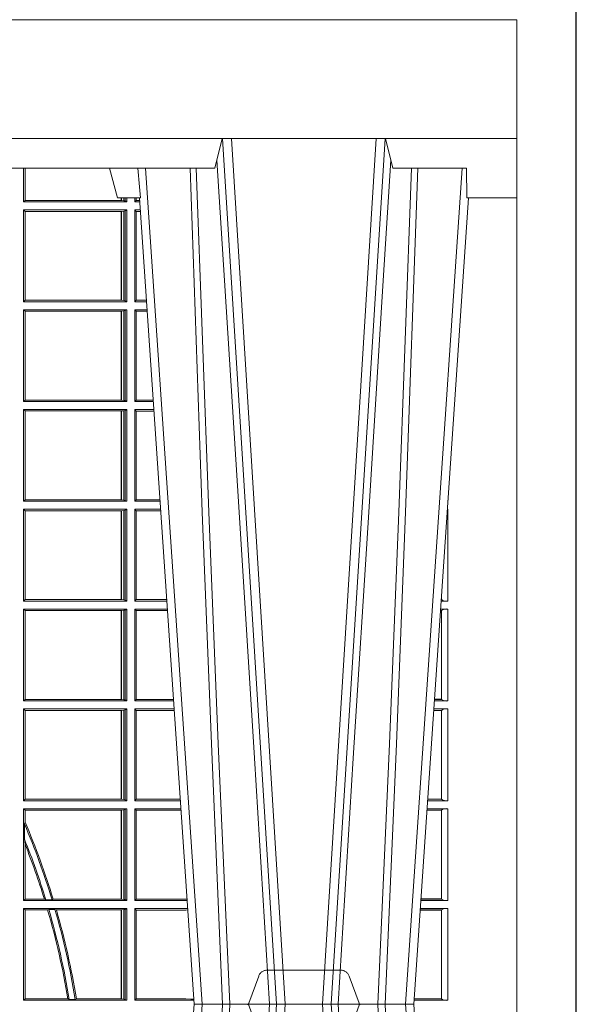
# Model space of a CAD drawing. Units: millimetres. Extents: x 0 to 21000, y 0 to 14850.
# Drawn here: x 7246 to 7433, y 4568 to 4899 of the extents above; entities that cross this region are included whole.
import ezdxf

# ---------------------------------------------------------------- set-up
doc = ezdxf.new("R2010")
doc.units = ezdxf.units.MM
doc.header["$LTSCALE"] = 333.33333
doc.linetypes.add('STRICHPUNKT2', pattern=[12.7, 6.35, -3.175, 0, -3.175])
doc.linetypes.add('VERDECKT2', pattern=[4.762499999999999, 3.175, -1.5875])
doc.layers.add('FRW-Rifi ST-B', color=7, linetype='Continuous', lineweight=15)
doc.layers.add('FRW-Sym', color=1, linetype='STRICHPUNKT2')

# ---------------------------------------------------------------- blocks, each defined once
blk = doc.blocks.new('ST-Block_UT')
at = {"color": 0, "linetype": 'Continuous'}
for p, q in [((0.2728362143035099, -0.2714999980891264), (0.2912499964234883, -2.947132315966883e-09)), ((0.365249997376992, -2.947132315966883e-09), (0.2912499964234883, -2.947132315966883e-09)), ((0.3836638092990086, -0.2714999980891264), (0.365249997376992, -2.947132315966883e-09))]:
    blk.add_line(p, q, dxfattribs=at)
at = {"color": 0, "linetype": 'Continuous', "lineweight": 0}
for p, q in [((0.2939822733399922, -2.947132315966883e-09), (0.2748902201649912, -0.2814999960031344)), ((0.3008948624130028, -0.2914999976421484), (0.3190109789370013, -2.947132315966883e-09)), ((0.3219927012920039, -2.947132315966883e-09), (0.3038765847680054, -0.2914999976421484)), ((0.3345073223109978, -2.947132315966883e-09), (0.3526234090325033, -0.2914999976421484)), ((0.3556051611899989, -0.2914999976421484), (0.3374890446660004, -2.947132315966883e-09)), ((0.3625177502630095, -2.947132315966883e-09), (0.3816097736354891, -0.2814999960031344))]:
    blk.add_line(p, q, dxfattribs=at)
at = {"color": 0, "linetype": 'Continuous', "lineweight": 5}
for p, q in [((0.2655000150199953, -0.2714999980891264), (0.2628205180164969, -0.2814999960031344)), ((0.2732209920879995, -0.2714999980891264), (0.2655000150199953, -0.2714999980891264)), ((0.2982567310330069, -0.2814999960031344), (0.1667432844635073, -0.2814999960031344)), ((0.3007499933239899, -0.2914999976421484), (0.2982567310330069, -0.2814999960031344))]:
    blk.add_line(p, q, dxfattribs=at)
at = {"color": 0, "lineweight": 5}
for p, q in [((0.3831500172614994, -0.2714999980891264), (0.3830278277395109, -0.2814999960031344)), ((0.4000000119204969, -0.2714999980891264), (0.3831500172614994, -0.2714999980891264)), ((0.4000000119204969, -0.2914999976421484), (0.4000000119204969, -0.2714999980891264)), ((0.3582432925699948, -0.2814999960031344), (0.3557500004764904, -0.2914999976421484)), ((0.3830278277395109, -0.2814999960031344), (0.3582432925699948, -0.2814999960031344))]:
    blk.add_line(p, q, dxfattribs=at)
at = {"color": 0, "linetype": 'VERDECKT2', "lineweight": 5, "ltscale": 0.1}
blk.add_lwpolyline([(0.3472861824999995, 3.251869884479675e-09, -0.3152987888776895), (0.3468163371084927, 0.0003289848898759828), (0.3434688762843621, 0.009526063681846608, 0.3152987888791577), (0.3406497984219925, 0.01150000325188216), (0.3158502134984928, 0.01150000325188216, 0.3152987888791579), (0.3130311429499955, 0.00952607098585645), (0.3096836757308949, 0.0003289931802044066, -0.3152987888776896), (0.3092138294205142, 3.251869884479675e-09)], format="xyb", dxfattribs=at)
at = {"color": 0, "linetype": 'Continuous', "lineweight": 0}
for points in [[(0.2898985803124958, -0.2814999960031344), (0.294030046463007, -0.1656839728021282), (0.2970920860765034, -0.08773574527762662), (0.300844109058005, -2.947132315966883e-09)], [(0.3032989263529942, -2.947132315966883e-09), (0.2994116604324972, -0.08773574527762662), (0.2962423324584904, -0.1656839728021282), (0.2919690966604946, -0.2814999960031344)], [(0.2989249885079914, -0.2841802864936369), (0.3015068531034899, -0.2436380117801491), (0.3064309716220066, -0.1656835704711455), (0.31160426735849, -0.08283865746514607), (0.3166873812675135, -2.947132315966883e-09)], [(0.3575750052924889, -0.2841802864936369), (0.354993140697502, -0.2436380117801491), (0.350069051980995, -0.1656835704711455), (0.3448957562445116, -0.08283865746514607), (0.3398126423354881, -2.947132315966883e-09)], [(0.3532010674474861, -2.947132315966883e-09), (0.3570883631705044, -0.08773574527762662), (0.3602576613425015, -0.1656839728021282), (0.364530926942507, -0.2814999960031344)], [(0.3666014134880129, -0.2814999960031344), (0.3624699771399946, -0.1656839728021282), (0.3594079077240053, -0.08773574527762662), (0.3556559145449967, -2.947132315966883e-09)]]:
    blk.add_lwpolyline(points, dxfattribs=at)
at = {"color": 0, "linetype": 'Continuous'}
blk.add_lwpolyline([(0.4000000119204969, -0.2914999976421484), (0.4000000119204969, -0.3314999967481356), (-0.4000000000000057, -0.3314999967481356), (-0.4000000000000057, -0.2914999976421484)], close=True, dxfattribs=at)
at = {"color": 0, "linetype": 'Continuous', "lineweight": 5}
blk.add_arc((1.091596481150503, -0.3513028437431274), 0.8222572196539055, 174.4304837170653, 175.1302003581917, dxfattribs=at)
blk = doc.blocks.new('ST-Block_SeitGitt')
at = {"color": 0, "linetype": 'Continuous', "lineweight": 0}
for p, q in [((0.6338500142092869, 0.2701500090692832), (0.6338500142093437, 0.2814999960031059)), ((0.6343389064068958, 0.270638886365731), (0.6343389064069527, 0.2814999960031059)), ((0.6344028323884459, 0.2814999960031059), (0.6344028323884174, 0.270638886365731)), ((0.6338500142092869, 0.2701500090692832), (0.6343389064068958, 0.270638886365731)), ((0.6686500072474644, 0.2701500090692832), (0.6338500142092869, 0.2701500090692832)), ((0.6344028323884174, 0.270638886365731), (0.6343389064068958, 0.270638886365731)), ((0.6667304396624729, 0.270638886365731), (0.6344028323884174, 0.270638886365731)), ((0.6667304396625013, 0.2714999980891264), (0.6667304396624729, 0.270638886365731)), ((0.6667756199832127, 0.270638886365731), (0.6667304396624729, 0.270638886365731)), ((0.6667756199832127, 0.270638886365731), (0.6667756199832127, 0.2714999980891264)), ((0.6676284730429813, 0.2705359193418815), (0.6667756199832127, 0.270638886365731)), ((0.6676284730429529, 0.2714999980891548), (0.6676284730429813, 0.2705359193418815)), ((0.668025171756284, 0.2704620393846824), (0.6676284730429813, 0.2705359193418815)), ((0.6680251717562555, 0.2714999980891548), (0.668025171756284, 0.2704620393846824)), ((0.668025171756284, 0.2704620393846824), (0.6686500072474644, 0.2701500090692832)), ((0.6686500072474644, 0.2701500090692832), (0.6686500072474644, 0.2714999980891264)), ((0.6713500082488224, 0.2701500090692832), (0.6713500082488508, 0.2714999980891264)), ((0.6713500082488224, 0.2701500090692832), (0.6717695653433964, 0.2706538471315696)), ((0.6713500082488224, 0.2701500090692832), (0.672927773803508, 0.2701500090692832)), ((0.6717695653433964, 0.2714999980891548), (0.6717695653433964, 0.2706538471315696)), ((0.6717695653433964, 0.2706538471315696), (0.6728936022953462, 0.2706538471315696)), ((0.6338500142092869, 0.2365500065420463), (0.6338500142092869, 0.2674500080679252)), ((0.6686500072474644, 0.2674500080679252), (0.6338500142092869, 0.2674500080679252)), ((0.6338500142092869, 0.2674500080679252), (0.6343389064068958, 0.266961100969155)), ((0.6343389064068958, 0.2370388987396552), (0.6343389064068958, 0.266961100969155)), ((0.6667304396624729, 0.266961100969155), (0.6343389064068958, 0.266961100969155)), ((0.6667756199832127, 0.266961100969155), (0.6667304396624729, 0.266961100969155)), ((0.6667304396624729, 0.266961100969155), (0.6667304396624729, 0.2370388987396552)), ((0.6676284730429813, 0.2670640679930045), (0.6667756199832127, 0.266961100969155)), ((0.6667756199832127, 0.2370388987396552), (0.6667756199832127, 0.266961100969155)), ((0.668025171756284, 0.2671379479502036), (0.6676284730429813, 0.2670640679930045)), ((0.6676284730429813, 0.2670640679930045), (0.6676284730429813, 0.2369359317158057)), ((0.668025171756284, 0.2671379479502036), (0.6686500072474644, 0.2674500080679252)), ((0.668025171756284, 0.2671379479502036), (0.668025171756284, 0.2368620517586066)), ((0.6686500072474644, 0.2365500065420463), (0.6686500072474644, 0.2674500080679252)), ((0.6713500082488224, 0.2365500065420463), (0.6713500082488224, 0.2674500080679252)), ((0.6713500082488224, 0.2674500080679252), (0.6731108943598656, 0.2674500080679252)), ((0.6713500082488224, 0.2674500080679252), (0.6717695653433964, 0.2669461700056388)), ((0.6717695653433964, 0.2669461700056388), (0.6731450658680558, 0.2669461700056388)), ((0.6717695653433964, 0.2669461700056388), (0.6717695653433964, 0.2370538446043327)), ((0.6338500142092869, 0.2365500065420463), (0.6343389064068958, 0.2370388987396552)), ((0.6686500072474644, 0.2365500065420463), (0.6338500142092869, 0.2365500065420463)), ((0.6667304396624729, 0.2370388987396552), (0.6343389064068958, 0.2370388987396552)), ((0.6667756199832127, 0.2370388987396552), (0.6667304396624729, 0.2370388987396552)), ((0.6676284730429813, 0.2369359317158057), (0.6667756199832127, 0.2370388987396552)), ((0.668025171756284, 0.2368620517586066), (0.6676284730429813, 0.2369359317158057)), ((0.668025171756284, 0.2368620517586066), (0.6686500072474644, 0.2365500065420463)), ((0.6713500082488224, 0.2365500065420463), (0.6717695653433964, 0.2370538446043327)), ((0.6713500082488224, 0.2365500065420463), (0.6752066067199962, 0.2365500065420463)), ((0.6717695653433964, 0.2370538446043327), (0.6751724352117776, 0.2370538446043327)), ((0.6338500142092869, 0.2029500040148093), (0.6338500142092869, 0.2338500055406882)), ((0.6686500072474644, 0.2338500055406882), (0.6338500142092869, 0.2338500055406882)), ((0.6338500142092869, 0.2338500055406882), (0.6343389064068958, 0.2333611133430793)), ((0.6667304396624729, 0.2333611133430793), (0.6343389064068958, 0.2333611133430793)), ((0.6343389064068958, 0.2034388962124183), (0.6343389064068958, 0.2333611133430793)), ((0.6667756199832127, 0.2333611133430793), (0.6667304396624729, 0.2333611133430793)), ((0.6667304396624729, 0.2333611133430793), (0.6667304396624729, 0.2034388962124183)), ((0.6676284730429813, 0.2334640803669288), (0.6667756199832127, 0.2333611133430793)), ((0.6667756199832127, 0.2034388962124183), (0.6667756199832127, 0.2333611133430793)), ((0.668025171756284, 0.2335379603241279), (0.6676284730429813, 0.2334640803669288)), ((0.6676284730429813, 0.2334640803669288), (0.6676284730429813, 0.2033359291885688)), ((0.668025171756284, 0.2335379603241279), (0.6686500072474644, 0.2338500055406882)), ((0.668025171756284, 0.2335379603241279), (0.668025171756284, 0.2032620492313697)), ((0.6686500072474644, 0.2029500040148093), (0.6686500072474644, 0.2338500055406882)), ((0.6713500082488224, 0.2029500040148093), (0.6713500082488224, 0.2338500055406882)), ((0.6713500082488224, 0.2338500055406882), (0.6753897272763254, 0.2338500055406882)), ((0.6713500082488224, 0.2338500055406882), (0.6717695653433964, 0.2333461674784019)), ((0.6717695653433964, 0.2333461674784019), (0.6754238987844872, 0.2333461674784019)), ((0.6717695653433964, 0.2333461674784019), (0.6717695653433964, 0.2034538420770957)), ((0.6338500142092869, 0.2029500040148093), (0.6343389064068958, 0.2034388962124183)), ((0.6686500072474644, 0.2029500040148093), (0.6338500142092869, 0.2029500040148093)), ((0.6667304396624729, 0.2034388962124183), (0.6343389064068958, 0.2034388962124183)), ((0.6667756199832127, 0.2034388962124183), (0.6667304396624729, 0.2034388962124183)), ((0.6676284730429813, 0.2033359291885688), (0.6667756199832127, 0.2034388962124183)), ((0.668025171756284, 0.2032620492313697), (0.6676284730429813, 0.2033359291885688)), ((0.668025171756284, 0.2032620492313697), (0.6686500072474644, 0.2029500040148093)), ((0.6713500082488224, 0.2029500040148093), (0.6717695653433964, 0.2034538420770957)), ((0.6713500082488224, 0.2029500040148093), (0.677485439636456, 0.2029500040148093)), ((0.6717695653433964, 0.2034538420770957), (0.6774512681282658, 0.2034538420770957)), ((0.6338500142092869, 0.1693500014875724), (0.6338500142092869, 0.2002500030134513)), ((0.6686500072474644, 0.2002500030134513), (0.6338500142092869, 0.2002500030134513)), ((0.6338500142092869, 0.2002500030134513), (0.6343389064068958, 0.1997611108158424)), ((0.6667304396624729, 0.1997611108158424), (0.6343389064068958, 0.1997611108158424)), ((0.6343389064068958, 0.1698388936851813), (0.6343389064068958, 0.1997611108158424)), ((0.6667756199832127, 0.1997611108158424), (0.6667304396624729, 0.1997611108158424)), ((0.6667304396624729, 0.1997611108158424), (0.6667304396624729, 0.1698388936851813)), ((0.6676284730429813, 0.1998640778396918), (0.6667756199832127, 0.1997611108158424)), ((0.6667756199832127, 0.1698388936851813), (0.6667756199832127, 0.1997611108158424)), ((0.668025171756284, 0.1999379577968909), (0.6676284730429813, 0.1998640778396918)), ((0.6676284730429813, 0.1998640778396918), (0.6676284730429813, 0.1697359266613319)), ((0.668025171756284, 0.1999379577968909), (0.6686500072474644, 0.2002500030134513)), ((0.668025171756284, 0.1999379577968909), (0.668025171756284, 0.1696620467041328)), ((0.6686500072474644, 0.1693500014875724), (0.6686500072474644, 0.2002500030134513)), ((0.6713500082488224, 0.1693500014875724), (0.6713500082488224, 0.2002500030134513)), ((0.6713500082488224, 0.2002500030134513), (0.6776685601927852, 0.2002500030134229)), ((0.6713500082488224, 0.2002500030134513), (0.6717695653433964, 0.1997461649511649)), ((0.6717695653433964, 0.1997461649511649), (0.6777027317009754, 0.1997461649511649)), ((0.6717695653433964, 0.1997461649511649), (0.6717695653433964, 0.1698538395498588)), ((0.6338500142092869, 0.1693500014875724), (0.6343389064068958, 0.1698388936851813)), ((0.6686500072474644, 0.1693500014875724), (0.6338500142092869, 0.1693500014875724)), ((0.6667304396624729, 0.1698388936851813), (0.6343389064068958, 0.1698388936851813)), ((0.6667756199832127, 0.1698388936851813), (0.6667304396624729, 0.1698388936851813)), ((0.6676284730429813, 0.1697359266613319), (0.6667756199832127, 0.1698388936851813)), ((0.668025171756284, 0.1696620467041328), (0.6676284730429813, 0.1697359266613319)), ((0.668025171756284, 0.1696620467041328), (0.6686500072474644, 0.1693500014875724)), ((0.6713500082488224, 0.1693500014875724), (0.6717695653433964, 0.1698538395498588)), ((0.6713500082488224, 0.1693500014875724), (0.6797642725529158, 0.1693500014875724)), ((0.6717695653433964, 0.1698538395498588), (0.6797301010447256, 0.1698538395498588)), ((0.7767635643477604, 0.1693500014875724), (0.7767357398373917, 0.1693500014875724)), ((0.7767635643477888, 0.1697602562712177), (0.7767635643477604, 0.1693500014875724)), ((0.6686500072474644, 0.1666500004862144), (0.6338500142092869, 0.1666500004862144)), ((0.6338500142092869, 0.1357499989603355), (0.6338500142092869, 0.1666500004862144)), ((0.6338500142092869, 0.1666500004862144), (0.6343389064068958, 0.1661611082886054)), ((0.6667304396624729, 0.1661611082886054), (0.6343389064068958, 0.1661611082886054)), ((0.6343389064068958, 0.1362388911579444), (0.6343389064068958, 0.1661611082886054)), ((0.6667756199832127, 0.1661611082886054), (0.6667304396624729, 0.1661611082886054)), ((0.6667304396624729, 0.1661611082886054), (0.6667304396624729, 0.1362388911579444)), ((0.6676284730429813, 0.1662640753124549), (0.6667756199832127, 0.1661611082886054)), ((0.6667756199832127, 0.1362388911579444), (0.6667756199832127, 0.1661611082886054)), ((0.668025171756284, 0.166337955269654), (0.6676284730429813, 0.1662640753124549)), ((0.6676284730429813, 0.1662640753124549), (0.6676284730429813, 0.1361359241340949)), ((0.668025171756284, 0.166337955269654), (0.6686500072474644, 0.1666500004862144)), ((0.668025171756284, 0.166337955269654), (0.668025171756284, 0.1360620441768958)), ((0.6686500072474644, 0.1357499989603355), (0.6686500072474644, 0.1666500004862144)), ((0.6713500082488224, 0.1357499989603355), (0.6713500082488224, 0.1666500004862144)), ((0.6713500082488224, 0.1666500004862144), (0.6799473931092734, 0.1666500004862144)), ((0.6713500082488224, 0.1666500004862144), (0.6717695653433964, 0.166146162423928)), ((0.6717695653433964, 0.166146162423928), (0.6799815646174352, 0.166146162423928)), ((0.6717695653433964, 0.166146162423928), (0.6717695653433964, 0.1362538370226218)), ((0.7767635643477604, 0.1666500004862144), (0.7765526189846241, 0.1666500004862144)), ((0.7767635643477604, 0.1666500004862144), (0.7767635643477604, 0.1357499989603355)), ((0.6338500142092869, 0.1357499989603355), (0.6343389064068958, 0.1362388911579444)), ((0.6667304396624729, 0.1362388911579444), (0.6343389064068958, 0.1362388911579444)), ((0.6667756199832127, 0.1362388911579444), (0.6667304396624729, 0.1362388911579444)), ((0.6676284730429813, 0.1361359241340949), (0.6667756199832127, 0.1362388911579444)), ((0.668025171756284, 0.1360620441768958), (0.6676284730429813, 0.1361359241340949)), ((0.668025171756284, 0.1360620441768958), (0.6686500072474644, 0.1357499989603355)), ((0.6713500082488224, 0.1357499989603355), (0.6717695653433964, 0.1362538370226218)), ((0.6717695653433964, 0.1362538370226218), (0.6820089339612139, 0.1362538370226218)), ((0.7745635569091007, 0.1362377288673713), (0.77448998230048, 0.1362377288673713)), ((0.7745635569091007, 0.1362837883566215), (0.7744931061708087, 0.1362837883566215)), ((0.7745635569091007, 0.1362377288673713), (0.7745635569091007, 0.1362837883566215)), ((0.7745638251300022, 0.1362831327055289), (0.7745638251300022, 0.1373264946223003)), ((0.6686500072474644, 0.1357499989603355), (0.6338500142092869, 0.1357499989603355)), ((0.6338500142092869, 0.1021500038836791), (0.6338500142092869, 0.1330499979589774)), ((0.6686500072474644, 0.1330499979589774), (0.6338500142092869, 0.1330499979589774)), ((0.6338500142092869, 0.1330499979589774), (0.6343389064068958, 0.1325611057613685)), ((0.6676284730429813, 0.1326640876863792), (0.6667756199832127, 0.1325611057613685)), ((0.668025171756284, 0.1327379676435783), (0.6676284730429813, 0.1326640876863792)), ((0.6676284730429813, 0.1326640876863792), (0.6676284730429813, 0.1025359290574386)), ((0.668025171756284, 0.1327379676435783), (0.6686500072474644, 0.1330499979589774)), ((0.668025171756284, 0.1327379676435783), (0.668025171756284, 0.1024620491002395)), ((0.6686500072474644, 0.1021500038836791), (0.6686500072474644, 0.1330499979589774)), ((0.6713500082488224, 0.1357499989603355), (0.6820431054693756, 0.1357499989603355)), ((0.6713500082488224, 0.1021500038836791), (0.6713500082488224, 0.1330499979589774)), ((0.6713500082488224, 0.1330499979589774), (0.6822262260257332, 0.1330499979589774)), ((0.6713500082488224, 0.1330499979589774), (0.6717695653433964, 0.1325461747978522)), ((0.7767635643477604, 0.1330499979589774), (0.7742737823798507, 0.1330499979589774)), ((0.7767635643477604, 0.1357499989603355), (0.7744569032325899, 0.1357499989603355)), ((0.7767635643477604, 0.1330499979589774), (0.7767635643477604, 0.1021500038836791)), ((0.6343389064068958, 0.1026388960812881), (0.6343389064068958, 0.1325611057613685)), ((0.6667304396624729, 0.1325611057613685), (0.6343389064068958, 0.1325611057613685)), ((0.6667756199832127, 0.1325611057613685), (0.6667304396624729, 0.1325611057613685)), ((0.6667304396624729, 0.1325611057613685), (0.6667304396624729, 0.1026388960812881)), ((0.6667756199832127, 0.1026388960812881), (0.6667756199832127, 0.1325611057613685)), ((0.6717695653433964, 0.1325461747978522), (0.6717695653433964, 0.1026538344953849)), ((0.6717695653433964, 0.1325461747978522), (0.6822603965232759, 0.1325461747978522)), ((0.7745635569091007, 0.1325162085626914), (0.7742375794416319, 0.1325162085626914)), ((0.7745635569091007, 0.1325622680519416), (0.7742407033119605, 0.1325622680519416)), ((0.7745635569091007, 0.1325162085626914), (0.7745635569091007, 0.1325622680519416)), ((0.7745638251300022, 0.102683130178292), (0.7745638251300022, 0.1325168791149451)), ((0.6338500142092869, 0.1021500038836791), (0.6343389064068958, 0.1026388960812881)), ((0.6686500072474644, 0.1021500038836791), (0.6338500142092869, 0.1021500038836791)), ((0.6686500072474644, 0.09945000288232109), (0.6338500142092869, 0.09945000288232109)), ((0.6338500142092869, 0.06855000135644218), (0.6338500142092869, 0.09945000288232109)), ((0.6338500142092869, 0.09945000288232109), (0.6343389064068958, 0.09896111068471214)), ((0.6667304396624729, 0.1026388960812881), (0.6343389064068958, 0.1026388960812881)), ((0.6667756199832127, 0.1026388960812881), (0.6667304396624729, 0.1026388960812881)), ((0.6676284730429813, 0.1025359290574386), (0.6667756199832127, 0.1026388960812881)), ((0.668025171756284, 0.1024620491002395), (0.6676284730429813, 0.1025359290574386)), ((0.668025171756284, 0.1024620491002395), (0.6686500072474644, 0.1021500038836791)), ((0.668025171756284, 0.09913795766576072), (0.6686500072474644, 0.09945000288232109)), ((0.6686500072474644, 0.06855000135644218), (0.6686500072474644, 0.09945000288232109)), ((0.6713500082488224, 0.1021500038836791), (0.6717695653433964, 0.1026538344953849)), ((0.6713500082488224, 0.1021500038836791), (0.6843219378805259, 0.1021500038836791)), ((0.6713500082488224, 0.09945000288232109), (0.6845050584368835, 0.09945000288229267)), ((0.6713500082488224, 0.06855000135644218), (0.6713500082488224, 0.09945000288232109)), ((0.6713500082488224, 0.09945000288232109), (0.6717695653433964, 0.0989461722706153)), ((0.6717695653433964, 0.1026538344953849), (0.6842877668776737, 0.1026538344953849)), ((0.7767635643477604, 0.09945000288232109), (0.7719949462803584, 0.09945000288232109)), ((0.7767635643477604, 0.1021500038836791), (0.7721780671330976, 0.1021500038836791)), ((0.7745635569091007, 0.1026377337907149), (0.7722111462010446, 0.1026377337907149)), ((0.7745635569091007, 0.1026837932799651), (0.7722142700713164, 0.1026837932799936)), ((0.7745635569091007, 0.1026377337907149), (0.7745635569091007, 0.1026837932799651)), ((0.7767635643477604, 0.09945000288232109), (0.7767635643477604, 0.06855000135644218)), ((0.6343389064068958, 0.06903889355405113), (0.6343389064068958, 0.09896111068471214)), ((0.6667304396624729, 0.09896111068471214), (0.6343389064068958, 0.09896111068471214)), ((0.6667756199832127, 0.09896111068471214), (0.6667304396624729, 0.09896111068471214)), ((0.6667304396624729, 0.09896111068471214), (0.6667304396624729, 0.06903889355405113)), ((0.6676284730429813, 0.09906407770856163), (0.6667756199832127, 0.09896111068471214)), ((0.6667756199832127, 0.06903889355405113), (0.6667756199832127, 0.09896111068471214)), ((0.668025171756284, 0.09913795766576072), (0.6676284730429813, 0.09906407770856163)), ((0.6676284730429813, 0.09906407770856163), (0.6676284730429813, 0.06893592653020164)), ((0.668025171756284, 0.09913795766576072), (0.668025171756284, 0.06886204657300254)), ((0.6717695653433964, 0.0989461722706153), (0.6717695653433964, 0.06905383941872856)), ((0.6717695653433964, 0.0989461722706153), (0.6845392294397641, 0.0989461722706153)), ((0.7745635569091007, 0.09891621348603508), (0.771958743342168, 0.09891621348603508)), ((0.7745635569091007, 0.09896227297528526), (0.7719618672124682, 0.09896227297528526)), ((0.7745635569091007, 0.09891621348603508), (0.7745635569091007, 0.09896227297528526)), ((0.7745638251300022, 0.06908312765105507), (0.7745638251300022, 0.0989168765877082)), ((0.6338500142092869, 0.06855000135644218), (0.6343389064068958, 0.06903889355405113)), ((0.6686500072474644, 0.06855000135644218), (0.6338500142092869, 0.06855000135644218)), ((0.6667304396624729, 0.06903889355405113), (0.6343389064068958, 0.06903889355405113)), ((0.6667756199832127, 0.06903889355405113), (0.6667304396624729, 0.06903889355405113)), ((0.6676284730429813, 0.06893592653020164), (0.6667756199832127, 0.06903889355405113)), ((0.668025171756284, 0.06886204657300254), (0.6676284730429813, 0.06893592653020164)), ((0.668025171756284, 0.06886204657300254), (0.6686500072474644, 0.06855000135644218)), ((0.6713500082488224, 0.06855000135644218), (0.6717695653433964, 0.06905383941872856)), ((0.6713500082488224, 0.06855000135644218), (0.6866007707970141, 0.06855000135644218)), ((0.6717695653433964, 0.06905383941872856), (0.6865665992888523, 0.06905383941872856)), ((0.7767635643477604, 0.06855000135644218), (0.7698992305283241, 0.06855000135644218)), ((0.7745635569091007, 0.06903773126347801), (0.7699323095962427, 0.06903773126347801)), ((0.7745635569091007, 0.06908379075272819), (0.7699354334665429, 0.06908379075272819)), ((0.7745635569091007, 0.06903773126347801), (0.7745635569091007, 0.06908379075272819)), ((0.6338500142092869, 0.03495000255449554), (0.6338500142092869, 0.06585000035508415)), ((0.6686500072474644, 0.06585000035508415), (0.6338500142092869, 0.06585000035508415)), ((0.6338500142092869, 0.06585000035508415), (0.6343389064068958, 0.0653611156080558)), ((0.6667304396624729, 0.0653611156080558), (0.6343389064068958, 0.0653611156080558)), ((0.6343389064068958, 0.06134574067934295), (0.6343389064068958, 0.0653611156080558)), ((0.6667756199832127, 0.0653611156080558), (0.6667304396624729, 0.0653611156080558)), ((0.6667304396624729, 0.0653611156080558), (0.6667304396624729, 0.03543889475210449)), ((0.6676284730429813, 0.06546408263190528), (0.6667756199832127, 0.0653611156080558)), ((0.6667756199832127, 0.03543889475210449), (0.6667756199832127, 0.0653611156080558)), ((0.668025171756284, 0.06553796258910438), (0.6676284730429813, 0.06546408263190528)), ((0.6676284730429813, 0.06546408263190528), (0.6676284730429813, 0.035335927728255)), ((0.668025171756284, 0.06553796258910438), (0.6686500072474644, 0.06585000035508415)), ((0.668025171756284, 0.06553796258910438), (0.668025171756284, 0.0352620477710559)), ((0.6686500072474644, 0.03495000255449554), (0.6686500072474644, 0.06585000035508415)), ((0.6713500082488224, 0.03495000255449554), (0.6713500082488224, 0.06585000035508415)), ((0.6713500082488224, 0.06585000035508415), (0.6867838913533433, 0.06585000035505573)), ((0.6713500082488224, 0.06585000035508415), (0.6717695653433964, 0.06534616974337837)), ((0.6717695653433964, 0.06534616974337837), (0.6868180623561955, 0.06534616974337837)), ((0.6717695653433964, 0.06534616974337837), (0.6717695653433964, 0.03545383689149162)), ((0.7745635569091007, 0.06531621840937873), (0.7696799072426757, 0.06531621840940716)), ((0.7745635569091007, 0.06536227789862892), (0.7696830311129759, 0.06536227789862892)), ((0.7767635643477604, 0.06585000035508415), (0.7697161096755565, 0.06585000035508415)), ((0.7745635569091007, 0.06531621840937873), (0.7745635569091007, 0.06536227789862892)), ((0.7745638251300022, 0.03548312884910843), (0.7745638251300022, 0.06531688151105186)), ((0.7767635643477604, 0.06585000035508415), (0.7767635643477604, 0.03495000255449554)), ((0.6341293811793491, 0.06076818284734031), (0.6343389064068958, 0.06134574067934295)), ((0.6341293811793491, 0.06076818284734031), (0.6341293811793491, 0.05554993775828621)), ((0.6343389064068958, 0.05389689234240791), (0.6341293811793491, 0.05554993775828621)), ((0.6343389064068958, 0.03543889475210449), (0.6343389064068958, 0.05389689234240791)), ((0.6338500142092869, 0.03495000255449554), (0.6343389064068958, 0.03543889475210449)), ((0.6686500072474644, 0.03495000255449554), (0.6338500142092869, 0.03495000255449554)), ((0.6408389568324253, 0.03543889475210449), (0.6343389064068958, 0.03543889475210449)), ((0.6413426160807774, 0.0352293695245578), (0.6408389568324253, 0.03543889475210449)), ((0.6413426160807774, 0.0352293695245578), (0.6434342920775578, 0.0352293695245578)), ((0.6438090264792606, 0.03543889475210449), (0.6434342920775578, 0.0352293695245578)), ((0.6667304396624729, 0.03543889475210449), (0.6438090264792606, 0.03543889475210449)), ((0.6667756199832127, 0.03543889475210449), (0.6667304396624729, 0.03543889475210449)), ((0.6676284730429813, 0.035335927728255), (0.6667756199832127, 0.03543889475210449)), ((0.668025171756284, 0.0352620477710559), (0.6676284730429813, 0.035335927728255)), ((0.668025171756284, 0.0352620477710559), (0.6686500072474644, 0.03495000255449554)), ((0.6713500082488224, 0.03495000255449554), (0.6717695653433964, 0.03545383689149162)), ((0.6713500082488224, 0.03495000255449554), (0.6888796034608333, 0.03495000255449554)), ((0.6717695653433964, 0.03545383689149162), (0.6884500145907566, 0.03545383689149162)), ((0.6884500145907566, 0.03545383689149162), (0.6888476970897557, 0.03542044255095789)), ((0.7767635643477604, 0.03495000255449554), (0.7676203941761912, 0.03495000255446712)), ((0.7745635569091007, 0.03543773246153137), (0.7676534732440814, 0.03543773246153137)), ((0.7745635569091007, 0.03548379195078155), (0.7676565971143816, 0.03548379195078155)), ((0.7745635569091007, 0.03543773246153137), (0.7745635569091007, 0.03548379195078155)), ((0.6338500142092869, 0.001350003286887613), (0.6338500142092869, 0.03225000155313751)), ((0.6686500072474644, 0.03225000155313751), (0.6338500142092869, 0.03225000155313751)), ((0.6338500142092869, 0.03225000155313751), (0.6343389064068958, 0.03176111308081886)), ((0.6343389064068958, 0.001838893971097377), (0.6343389064068958, 0.03176111308081886)), ((0.6419450700278446, 0.03176111308081886), (0.6343389064068958, 0.03176111308081886)), ((0.6423209071154758, 0.03197063830836555), (0.6419450700278446, 0.03176111308081886)), ((0.6423209071154758, 0.03197063830836555), (0.6444042235608265, 0.03197063830836555)), ((0.6449017286296055, 0.03176111308081886), (0.6444042235608265, 0.03197063830836555)), ((0.6667304396624729, 0.03176111308081886), (0.6449017286296055, 0.03176111308081886)), ((0.6667756199832127, 0.03176111308081886), (0.6667304396624729, 0.03176111308081886)), ((0.6667304396624729, 0.03176111308081886), (0.6667304396624729, 0.001838893971097377)), ((0.6676284730429813, 0.03186408010466835), (0.6667756199832127, 0.03176111308081886)), ((0.6667756199832127, 0.001838893971097377), (0.6667756199832127, 0.03176111308081886)), ((0.668025171756284, 0.03193796006186744), (0.6676284730429813, 0.03186408010466835)), ((0.6676284730429813, 0.03186408010466835), (0.6676284730429813, 0.001735926015925315)), ((0.668025171756284, 0.03193796006186744), (0.6686500072474644, 0.03225000155313751)), ((0.668025171756284, 0.03193796006186744), (0.668025171756284, 0.001662046058726219)), ((0.6686500072474644, 0.001350003286887613), (0.6686500072474644, 0.03225000155313751)), ((0.6713500082488224, 0.001350003286887613), (0.6713500082488224, 0.03225000155313751)), ((0.6713500082488224, 0.03225000155313751), (0.6890627240171909, 0.03225000155310909)), ((0.6713500082488224, 0.03225000155313751), (0.6717695653433964, 0.03174617094143173)), ((0.6717695653433964, 0.03174617094143173), (0.6884500145907566, 0.03174617094143173)), ((0.6717695653433964, 0.03174617094143173), (0.6717695653433964, 0.001853837274637726)), ((0.6884500145907566, 0.03174617094143173), (0.6890932318572709, 0.03180018204420776)), ((0.7745635569091007, 0.0317162158821418), (0.7674010706379022, 0.0317162158821418)), ((0.7745635569091007, 0.03176227537139198), (0.767404194508174, 0.03176227537139198)), ((0.7767635643477604, 0.03225000155313751), (0.7674372733234236, 0.03225000155310909)), ((0.7745635569091007, 0.0317162158821418), (0.7745635569091007, 0.03176227537139198)), ((0.7745638251300022, 0.001883127020363418), (0.7745638251300022, 0.03171687898381492)), ((0.7767635643477604, 0.03225000155313751), (0.7767635643477604, 0.001350003286887613)), ((0.6338500142092869, 0.001350003286887613), (0.6343389064068958, 0.001838893971097377)), ((0.6686500072474644, 0.001350003286887613), (0.6338500142092869, 0.001350003286887613)), ((0.6487503558392689, 0.001838893971097377), (0.6343389064068958, 0.001838893971097377)), ((0.6492097735400364, 0.001629369442042616), (0.6487503558392689, 0.001838893971097377)), ((0.6492097735400364, 0.001629369442042616), (0.651235973834531, 0.001629369442042616)), ((0.6516270399089024, 0.001838893971097377), (0.651235973834531, 0.001629369442042616)), ((0.6667304396624729, 0.001838893971097377), (0.6516270399089024, 0.001838893971097377)), ((0.6667756199832127, 0.001838893971097377), (0.6667304396624729, 0.001838893971097377)), ((0.6676284730429813, 0.001735926015925315), (0.6667756199832127, 0.001838893971097377)), ((0.668025171756284, 0.001662046058726219), (0.6676284730429813, 0.001735926015925315)), ((0.668025171756284, 0.001662046058726219), (0.6686500072474644, 0.001350003286887613)), ((0.6713500082488224, 0.001350003286887613), (0.6717695653433964, 0.001853837274637726)), ((0.6713500082488224, 0.001350003286887613), (0.6911584361562007, 0.001350003286887613)), ((0.6717695653433964, 0.001853837274637726), (0.6884500145907566, 0.001853837274637726)), ((0.6884500145907566, 0.001853837274637726), (0.690195000171201, 0.001707306938868669)), ((0.6911327596558863, 0.00172858763554018), (0.690195000171201, 0.001707306938868669)), ((0.690195000171201, 0.001707306938868669), (0.6911395825475495, 0.001627988256245771)), ((0.7767635643477604, 0.001350003286887613), (0.7653415577924534, 0.001350003286887613)), ((0.7745635569091007, 0.001837731564108935), (0.7653746367498115, 0.001837731564108935)), ((0.7745635569091007, 0.001883790471282509), (0.7653777605806624, 0.001883790471282509)), ((0.7745635569091007, 0.001837731564108935), (0.7745635569091007, 0.001883790471282509))]:
    blk.add_line(p, q, dxfattribs=at)
at = {"color": 0, "lineweight": 5}
blk.add_line((0.8000000119204742, 0.2714999980891264), (0.8000000119204742, -0.2714999980891264), dxfattribs=at)
at = {"color": 0, "linetype": 'Continuous', "lineweight": 0}
for centre, radius, start, end in [((0.7762406288006503, 0.1721968527518811), 0.002894481595645775, 279.8422201510403, 280.4085776629005), ((0.776240583969269, 0.1638033514432493), 0.002894290802625901, 79.58982620889249, 83.76962767220857), ((0.776240638147982, 0.1385968923878806), 0.002894521376352334, 234.5917550985265, 280.4082448960132), ((0.776240583969269, 0.1302033489160124), 0.002894290802625901, 79.58982620889249, 125.4101737966509), ((0.7762406110574318, 0.1049967751134204), 0.002894406083896856, 234.5907906460534, 280.4092093485662), ((0.7762406110574318, 0.09660323165257978), 0.002894406083895789, 79.59079065143379, 125.4092093539467), ((0.7762406184267263, 0.07139680582722008), 0.002894437446413213, 234.5910530102717, 280.4089469843006), ((0.7762406117467151, 0.06300318997844556), 0.002894444461980763, 79.59094408218603, 125.4086860253195), ((0.4000000119204685, -0.03899999674811738), 0.2545000000000002, 16.95781025268519, 23.08002573034502), ((0.4000000119204685, -0.03899999674811738), 0.2549195608716616, 16.97829017849332, 23.18098578335334), ((0.4000000119204685, -0.03899999674811738), 0.2525000000000003, 17.09624518348819, 21.99064374948325), ((0.4000000119204685, -0.03899999674811738), 0.2520804391283393, 17.17541742676506, 21.62442113533582), ((0.7762406124051893, 0.03779677986392471), 0.002894411819984505, 234.590838631928, 280.4091613626131), ((0.4000000119204685, -0.03899999674811738), 0.2520804391283394, 9.323430814120906, 16.30249173093555), ((0.4000000119204685, -0.03899999674811738), 0.2525000000000003, 9.259625812328059, 16.32418451777473), ((0.4000000119204685, -0.03899999674811738), 0.2545000000000002, 9.186226057393148, 16.19235680107446), ((0.4000000119204685, -0.03899999674811738), 0.2549195608716611, 9.218682074135165, 16.11595025759866), ((0.7762406114020166, 0.02940321075021757), 0.002894425272677199, 79.59086736595343, 125.4089476906427), ((0.7762191138398009, 0.004099814393555334), 0.002803192372644808, 233.8006173160421, 281.1994635935642)]:
    blk.add_arc(centre, radius, start, end, dxfattribs=at)
blk = doc.blocks.new('ST-Block')
at = {"color": 0, "xscale": -1, "rotation": 180}
blk.add_blockref('ST-Block_UT', (0.4000000000000057, 0.3314999967481356), dxfattribs=at)
at = {"color": 0}
for name, p in [('ST-Block_SeitGitt', (0, 0.3314999967481072)), ('ST-Block_UT', (0.4000000000000057, 0.3314999967481356))]:
    blk.add_blockref(name, p, dxfattribs=at)

msp = doc.modelspace()

# ---------------------------------------------------------------- linework, layer by layer
at = {"layer": 'FRW-Sym'}
msp.add_line((7433.124507034852, 3899.844987910099), (7433.124507034852, 7074.285382242395), dxfattribs=at)

# ---------------------------------------------------------------- block references
at = {"layer": 'FRW-Rifi ST-B', "xscale": 1000, "yscale": 1000, "zscale": 1000}
msp.add_blockref('ST-Block', (6613.124536834912, 4236.285446634227), dxfattribs=at)

doc.saveas('drawing.dxf')
